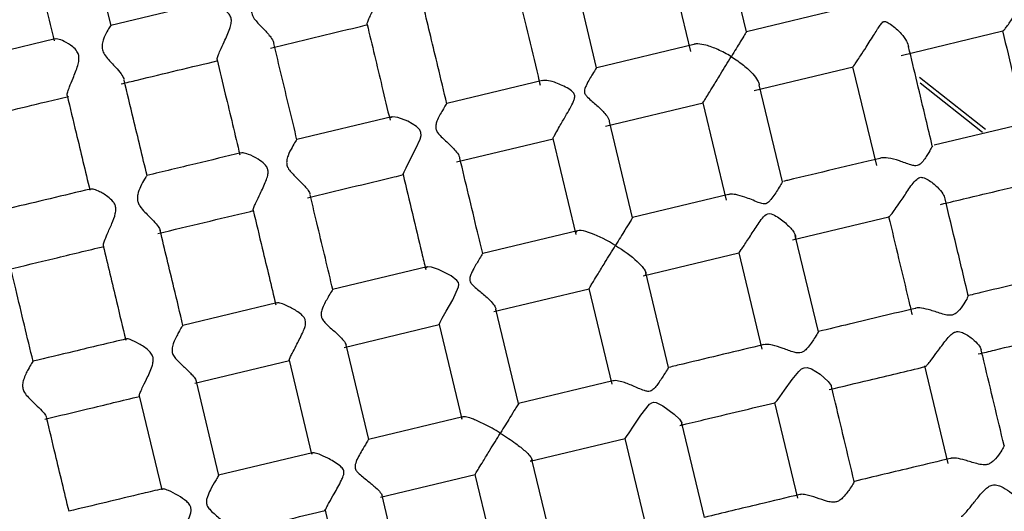
# Model space of a CAD drawing. Extents: x 3 to 686, y 3 to 528.
# Drawn here: x 178 to 189, y 443 to 449 of the extents above; entities that cross this region are included whole.
import ezdxf

# ---------------------------------------------------------------- set-up
doc = ezdxf.new("R2010")
doc.units = 0
doc.header["$MEASUREMENT"] = 0
doc.layers.get('0').update_dxf_attribs({"linetype": 'CONTINUOUS'})

msp = doc.modelspace()

# ---------------------------------------------------------------- linework, layer by layer
at = {"color": 7, "linetype": 'CONTINUOUS'}
for p, q in [((178.549, 448.539), (178.286, 449.637)), ((185.764, 448.471), (185.493, 449.603)), ((184.86, 449.369), (185.129, 448.247)), ((184.062, 448.064), (183.794, 449.18)), ((179.62, 448.799), (178.547, 448.542)), ((186.897, 448.744), (185.763, 448.472)), ((187.518, 448.204), (188.674, 448.481)), ((177.913, 448.39), (176.844, 448.134)), ((185.164, 448.328), (184.063, 448.064)), ((185.852, 447.804), (186.973, 448.073)), ((186.969, 448.075), (187.238, 446.954)), ((183.448, 447.917), (182.361, 447.657)), ((187.729, 447.955), (188.476, 447.368)), ((188.445, 447.329), (187.735, 447.888)), ((186.172, 446.77), (185.908, 447.871)), ((184.164, 447.4), (185.27, 447.665)), ((185.268, 447.666), (185.533, 446.562)), ((181.736, 447.507), (180.656, 447.248)), ((184.47, 446.361), (184.208, 447.454)), ((189.017, 447.452), (187.894, 447.183)), ((182.471, 446.994), (183.57, 447.257)), ((183.566, 447.259), (183.827, 446.17)), ((185.558, 446.623), (184.468, 446.362)), ((186.285, 446.109), (187.38, 446.371)), ((183.846, 446.213), (182.77, 445.955)), ((186.58, 445.067), (186.318, 446.159)), ((184.59, 445.702), (185.678, 445.963)), ((185.676, 445.963), (185.938, 444.87)), ((182.138, 445.804), (181.064, 445.546)), ((184.878, 444.66), (184.619, 445.739)), ((182.894, 445.296), (183.976, 445.555)), ((183.974, 445.557), (184.234, 444.473)), ((180.431, 445.395), (179.362, 445.138)), ((183.176, 444.251), (182.919, 445.323)), ((181.196, 444.889), (182.275, 445.148)), ((182.272, 445.149), (182.53, 444.074)), ((181.474, 443.844), (181.217, 444.916)), ((179.498, 444.482), (180.575, 444.74)), ((180.57, 444.743), (180.826, 443.675)), ((187.784, 444.678), (188.049, 443.57)), ((179.773, 443.435), (179.517, 444.502)), ((184.247, 444.509), (183.174, 444.252)), ((178.868, 444.337), (179.123, 443.271)), ((186.083, 444.264), (186.343, 443.178)), ((182.541, 444.101), (181.473, 443.845)), ((185.286, 442.958), (185.029, 444.03)), ((183.309, 443.596), (184.385, 443.854)), ((184.382, 443.856), (184.64, 442.778)), ((180.836, 443.692), (179.77, 443.437)), ((183.584, 442.548), (183.328, 443.617)), ((181.606, 443.188), (182.683, 443.446)), ((182.68, 443.447), (182.937, 442.376)), ((181.627, 443.209), (181.623, 443.199)), ((181.882, 442.142), (181.627, 443.206)), ((180.978, 443.04), (181.233, 441.975))]:
    msp.add_line(p, q, dxfattribs=at)
at = {"color": 7, "linetype": 'CONTINUOUS', "flags": 128}
for points in [[(181.868, 446.851), (181.865, 446.855), (181.875, 446.883), (181.898, 446.929), (181.941, 447.013), (182.01, 447.145), (182.058, 447.253), (182.068, 447.295), (182.066, 447.328), (182.053, 447.357), (182.017, 447.395), (181.919, 447.456), (181.805, 447.5), (181.748, 447.508), (181.717, 447.495), (181.717, 447.495)], [(182.275, 445.15), (182.273, 445.15), (182.285, 445.175), (182.309, 445.219), (182.354, 445.3), (182.428, 445.43), (182.495, 445.575), (182.498, 445.603), (182.492, 445.626), (182.476, 445.65), (182.409, 445.702), (182.267, 445.774), (182.187, 445.8), (182.141, 445.804), (182.121, 445.789), (182.121, 445.789)], [(186.085, 444.265), (186.09, 444.263), (186.11, 444.286), (186.141, 444.327), (186.196, 444.403), (186.282, 444.525), (186.357, 444.616), (186.39, 444.644), (186.42, 444.657), (186.452, 444.659), (186.501, 444.644), (186.601, 444.584), (186.692, 444.503), (186.725, 444.456), (186.727, 444.422), (186.727, 444.422)], [(184.384, 443.856), (184.385, 443.855), (184.402, 443.877), (184.43, 443.918), (184.481, 443.995), (184.564, 444.119), (184.663, 444.245), (184.687, 444.261), (184.709, 444.266), (184.738, 444.262), (184.815, 444.226), (184.944, 444.132), (185.003, 444.073), (185.028, 444.033), (185.023, 444.009), (185.023, 444.009)]]:
    msp.add_lwpolyline(points, dxfattribs=at)
at = {"color": 7, "linetype": 'CONTINUOUS'}
for points, knots in [([(150.367, 425.248), (149.978, 426.871), (149.748, 428.532), (149.619, 431.868), (149.718, 433.542), (150.242, 436.838), (150.666, 438.461), (151.822, 441.592), (152.555, 443.101), (154.3, 445.946), (155.313, 447.283), (157.579, 449.733), (158.833, 450.846), (161.535, 452.807), (162.982, 453.655), (166.014, 455.051), (167.598, 455.6), (170.844, 456.378), (172.506, 456.607), (175.841, 456.737), (177.515, 456.637), (180.812, 456.114), (182.434, 455.69), (185.565, 454.533), (187.074, 453.801), (189.919, 452.055), (191.256, 451.043), (193.706, 448.776), (194.82, 447.522), (196.781, 444.821), (197.628, 443.374), (199.024, 440.342), (199.573, 438.757), (200.351, 435.511), (200.58, 433.85), (200.71, 430.514), (200.611, 428.84), (200.087, 425.544), (199.663, 423.921), (198.506, 420.79), (197.774, 419.281), (196.029, 416.436), (195.016, 415.099), (192.749, 412.649), (191.495, 411.536), (188.794, 409.575), (187.347, 408.727), (184.315, 407.331), (182.73, 406.782), (179.484, 406.004), (177.823, 405.775), (174.488, 405.645), (172.814, 405.745), (169.517, 406.268), (167.894, 406.692), (164.763, 407.849), (163.255, 408.581), (160.409, 410.327), (159.073, 411.339), (156.622, 413.606), (155.509, 414.86), (153.548, 417.561), (152.701, 419.009), (151.304, 422.04), (150.756, 423.625), (150.367, 425.248)], [0, 0, 0, 0, 0.03125, 0.03125, 0.0625, 0.0625, 0.09375, 0.09375, 0.125, 0.125, 0.15625, 0.15625, 0.1875, 0.1875, 0.21875, 0.21875, 0.25, 0.25, 0.28125, 0.28125, 0.3125, 0.3125, 0.34375, 0.34375, 0.375, 0.375, 0.40625, 0.40625, 0.4375, 0.4375, 0.46875, 0.46875, 0.5, 0.5, 0.53125, 0.53125, 0.5625, 0.5625, 0.59375, 0.59375, 0.625, 0.625, 0.65625, 0.65625, 0.6875, 0.6875, 0.71875, 0.71875, 0.75, 0.75, 0.78125, 0.78125, 0.8125, 0.8125, 0.84375, 0.84375, 0.875, 0.875, 0.90625, 0.90625, 0.9375, 0.9375, 0.96875, 0.96875, 1, 1, 1, 1]), ([(177.642, 449.452), (177.669, 449.338), (177.755, 448.981), (177.842, 448.618), (177.901, 448.37)], [0, 0, 0, 0, 0.318784, 1, 1, 1, 1]), ([(181.458, 448.555), (181.457, 448.558), (181.455, 448.565), (181.47, 448.605), (181.499, 448.669), (181.55, 448.771), (181.605, 448.878), (181.642, 448.966), (181.654, 449.018), (181.649, 449.058), (181.627, 449.096), (181.565, 449.147), (181.471, 449.192), (181.386, 449.213), (181.339, 449.217), (181.332, 449.209), (181.332, 449.209)], [0, 0, 0, 0, 0.061758, 0.131876, 0.200645, 0.303458, 0.446612, 0.509081, 0.555515, 0.586803, 0.618101, 0.676166, 0.807237, 0.915036, 0.999043, 1, 1, 1, 1]), ([(188.671, 448.483), (188.674, 448.482), (188.677, 448.48), (188.704, 448.511), (188.736, 448.554), (188.779, 448.618), (188.843, 448.715), (188.925, 448.848), (188.987, 448.952), (189.013, 449.021), (189.016, 449.045), (189.011, 449.064), (188.994, 449.087), (188.935, 449.128), (188.832, 449.166), (188.722, 449.182), (188.672, 449.166), (188.659, 449.162)], [0, 0, 0, 0, 0.086284, 0.141109, 0.196032, 0.249989, 0.33329, 0.459218, 0.612996, 0.645964, 0.666577, 0.681847, 0.697113, 0.735116, 0.845421, 0.957107, 1, 1, 1, 1]), ([(180.25, 448.948), (180.25, 448.949), (180.251, 448.954), (180.239, 448.94), (180.209, 448.895), (180.167, 448.819), (180.143, 448.744), (180.14, 448.693), (180.158, 448.642), (180.208, 448.577), (180.287, 448.499), (180.359, 448.417), (180.39, 448.366), (180.395, 448.347), (180.396, 448.343)], [0, 0, 0, 0, 0.016039, 0.095899, 0.216254, 0.378352, 0.447105, 0.495957, 0.545286, 0.608117, 0.738873, 0.881456, 0.978386, 1, 1, 1, 1]), ([(183.158, 448.961), (183.237, 448.634), (183.323, 448.273), (183.413, 447.899), (183.421, 447.865)], [0, 0, 0, 0, 0.909243, 1, 1, 1, 1]), ([(179.756, 448.153), (179.755, 448.155), (179.751, 448.161), (179.764, 448.2), (179.79, 448.266), (179.838, 448.37), (179.887, 448.475), (179.913, 448.562), (179.917, 448.616), (179.897, 448.666), (179.841, 448.722), (179.753, 448.773), (179.665, 448.804), (179.633, 448.8), (179.62, 448.799)], [0, 0, 0, 0, 0.045713, 0.119116, 0.192695, 0.303919, 0.451929, 0.507416, 0.553315, 0.59968, 0.659233, 0.783306, 0.916506, 1, 1, 1, 1]), ([(182.361, 447.654), (182.327, 447.796), (182.238, 448.168), (182.151, 448.53), (182.097, 448.754)], [0, 0, 0, 0, 0.380354, 1, 1, 1, 1]), ([(180.357, 448.287), (180.69, 448.367), (181.061, 448.456), (181.426, 448.543), (181.463, 448.552)], [0, 0, 0, 0, 0.898864, 1, 1, 1, 1]), ([(181.456, 448.555), (181.512, 448.322), (181.597, 447.964), (181.685, 447.597), (181.716, 447.469)], [0, 0, 0, 0, 0.652318, 1, 1, 1, 1]), ([(186.971, 448.075), (186.971, 448.074), (186.972, 448.071), (186.991, 448.097), (187.02, 448.14), (187.064, 448.208), (187.132, 448.313), (187.198, 448.418), (187.25, 448.5), (187.281, 448.546), (187.302, 448.577), (187.322, 448.589), (187.335, 448.591), (187.361, 448.583), (187.43, 448.538), (187.516, 448.462), (187.585, 448.37), (187.597, 448.323), (187.602, 448.303)], [0, 0, 0, 0, 0.068535, 0.126948, 0.185369, 0.245235, 0.339338, 0.476689, 0.531737, 0.573973, 0.616356, 0.626761, 0.635523, 0.64762, 0.692159, 0.826952, 0.926296, 1, 1, 1, 1]), ([(178.547, 448.539), (178.547, 448.54), (178.548, 448.545), (178.533, 448.526), (178.502, 448.477), (178.466, 448.406), (178.446, 448.337), (178.444, 448.281), (178.465, 448.223), (178.52, 448.151), (178.597, 448.074), (178.663, 447.997), (178.689, 447.951), (178.695, 447.933), (178.695, 447.93)], [0, 0, 0, 0, 0.037163, 0.118742, 0.242951, 0.370575, 0.439444, 0.495191, 0.551418, 0.62446, 0.762811, 0.884586, 0.979064, 1, 1, 1, 1]), ([(185.763, 448.471), (185.763, 448.471), (185.764, 448.473), (185.761, 448.467), (185.742, 448.437), (185.687, 448.348), (185.629, 448.252), (185.591, 448.19), (185.59, 448.189)], [0, 0, 0, 0, 0.031179, 0.113086, 0.309481, 0.580725, 0.993587, 1, 1, 1, 1]), ([(188.671, 448.483), (188.755, 448.133), (188.845, 447.757), (188.941, 447.359), (188.947, 447.331)], [0, 0, 0, 0, 0.928564, 1, 1, 1, 1]), ([(178.053, 447.748), (178.052, 447.749), (178.047, 447.754), (178.056, 447.789), (178.078, 447.853), (178.12, 447.954), (178.164, 448.06), (178.185, 448.148), (178.184, 448.204), (178.16, 448.258), (178.1, 448.317), (178.019, 448.364), (177.946, 448.392), (177.923, 448.39), (177.913, 448.389)], [0, 0, 0, 0, 0.029439, 0.106048, 0.182282, 0.29596, 0.441962, 0.502077, 0.551596, 0.601357, 0.674436, 0.809838, 0.920564, 1, 1, 1, 1]), ([(180.659, 447.246), (180.6, 447.491), (180.513, 447.856), (180.426, 448.217), (180.397, 448.337)], [0, 0, 0, 0, 0.667494, 1, 1, 1, 1]), ([(185.59, 448.189), (185.589, 448.19), (185.54, 448.22), (185.443, 448.272), (185.311, 448.321), (185.223, 448.335), (185.178, 448.335), (185.167, 448.328), (185.165, 448.327)], [0, 0, 0, 0, 0.006947, 0.323871, 0.620271, 0.843231, 0.972944, 1, 1, 1, 1]), ([(187.873, 447.178), (187.849, 447.279), (187.757, 447.663), (187.669, 448.032), (187.604, 448.303)], [0, 0, 0, 0, 0.2629904, 1, 1, 1, 1]), ([(178.664, 447.881), (178.724, 447.895), (179.092, 447.984), (179.458, 448.071), (179.765, 448.145)], [0, 0, 0, 0, 0.161678, 1, 1, 1, 1]), ([(179.753, 448.152), (179.784, 448.023), (179.869, 447.666), (179.956, 447.305), (180.011, 447.074)], [0, 0, 0, 0, 0.360475, 1, 1, 1, 1]), ([(185.27, 447.667), (185.269, 447.666), (185.266, 447.661), (185.273, 447.673), (185.295, 447.708), (185.336, 447.774), (185.395, 447.87), (185.484, 448.015), (185.552, 448.126), (185.59, 448.188), (185.59, 448.189)], [0, 0, 0, 0, 0.023905, 0.12309, 0.236164, 0.348576, 0.493594, 0.691785, 0.995261, 1, 1, 1, 1]), ([(185.59, 448.189), (185.591, 448.188), (185.64, 448.158), (185.731, 448.095), (185.834, 448.001), (185.887, 447.928), (185.905, 447.888), (185.907, 447.874), (185.907, 447.871)], [0, 0, 0, 0, 0.006927, 0.322945, 0.618497, 0.84082, 0.970162, 1, 1, 1, 1]), ([(184.062, 448.064), (184.059, 448.061), (184.054, 448.054), (184.012, 447.986), (183.962, 447.904), (183.93, 447.833), (183.922, 447.802), (183.924, 447.778), (183.936, 447.753), (183.984, 447.703), (184.069, 447.636), (184.151, 447.553), (184.199, 447.49), (184.204, 447.463), (184.206, 447.454)], [0, 0, 0, 0, 0.102611, 0.230829, 0.409889, 0.457114, 0.48849, 0.509235, 0.530038, 0.566536, 0.703828, 0.84079, 0.942195, 1, 1, 1, 1]), ([(178.957, 446.84), (178.905, 447.054), (178.818, 447.418), (178.732, 447.777), (178.697, 447.924)], [0, 0, 0, 0, 0.589557, 1, 1, 1, 1]), ([(183.569, 447.26), (183.568, 447.259), (183.564, 447.256), (183.575, 447.278), (183.601, 447.326), (183.646, 447.406), (183.717, 447.53), (183.782, 447.638), (183.812, 447.716), (183.815, 447.744), (183.809, 447.767), (183.782, 447.801), (183.701, 447.851), (183.595, 447.898), (183.498, 447.923), (183.463, 447.918), (183.448, 447.916)], [0, 0, 0, 0, 0.033877, 0.105035, 0.168803, 0.252118, 0.366956, 0.524716, 0.556786, 0.577424, 0.594628, 0.616985, 0.68636, 0.830018, 0.926613, 1, 1, 1, 1]), ([(176.955, 447.472), (177.241, 447.54), (177.612, 447.629), (177.981, 447.718), (178.067, 447.738)], [0, 0, 0, 0, 0.767965, 1, 1, 1, 1]), ([(178.05, 447.747), (178.084, 447.607), (178.169, 447.25), (178.256, 446.89), (178.308, 446.672)], [0, 0, 0, 0, 0.394047, 1, 1, 1, 1]), ([(182.36, 447.656), (182.357, 447.652), (182.349, 447.643), (182.308, 447.574), (182.26, 447.492), (182.235, 447.417), (182.233, 447.378), (182.246, 447.34), (182.293, 447.281), (182.376, 447.21), (182.455, 447.13), (182.501, 447.069), (182.505, 447.045), (182.506, 447.036)], [0, 0, 0, 0, 0.102675, 0.229636, 0.400279, 0.451725, 0.48649, 0.521615, 0.567217, 0.700152, 0.83958, 0.93811, 1, 1, 1, 1]), ([(180.657, 447.246), (180.657, 447.247), (180.657, 447.249), (180.639, 447.222), (180.604, 447.163), (180.564, 447.085), (180.542, 447.016), (180.541, 446.968), (180.557, 446.921), (180.607, 446.859), (180.687, 446.784), (180.763, 446.705), (180.799, 446.654), (180.805, 446.634), (180.807, 446.629)], [0, 0, 0, 0, 0.048527, 0.130207, 0.258965, 0.391598, 0.453157, 0.496323, 0.539872, 0.59782, 0.725706, 0.867833, 0.962712, 1, 1, 1, 1]), ([(180.025, 447.097), (179.854, 447.056), (179.498, 446.97), (179.14, 446.885), (178.955, 446.84)], [0, 0, 0, 0, 0.481532, 1, 1, 1, 1]), ([(180.165, 446.448), (180.163, 446.449), (180.16, 446.452), (180.172, 446.484), (180.198, 446.544), (180.246, 446.643), (180.298, 446.748), (180.328, 446.835), (180.334, 446.887), (180.323, 446.931), (180.285, 446.981), (180.206, 447.036), (180.117, 447.08), (180.05, 447.1), (180.032, 447.096), (180.025, 447.095)], [0, 0, 0, 0, 0.03676, 0.109948, 0.182113, 0.289397, 0.434383, 0.495003, 0.537863, 0.573246, 0.618473, 0.71136, 0.848517, 0.942994, 1, 1, 1, 1]), ([(187.874, 447.178), (187.871, 447.171), (187.866, 447.156), (187.821, 447.081), (187.774, 447.004), (187.726, 446.962), (187.701, 446.951), (187.668, 446.95), (187.599, 446.968), (187.496, 447.011), (187.381, 447.04), (187.308, 447.044), (187.283, 447.036), (187.277, 447.034)], [0, 0, 0, 0, 0.119191, 0.275224, 0.436781, 0.470934, 0.498053, 0.525311, 0.568723, 0.710555, 0.859909, 0.961744, 1, 1, 1, 1]), ([(182.768, 445.953), (182.748, 446.036), (182.661, 446.402), (182.575, 446.76), (182.509, 447.037)], [0, 0, 0, 0, 0.227573, 1, 1, 1, 1]), ([(187.276, 447.035), (186.932, 446.953), (186.572, 446.866), (186.198, 446.777), (186.182, 446.773)], [0, 0, 0, 0, 0.956271, 1, 1, 1, 1]), ([(178.956, 446.84), (178.955, 446.839), (178.953, 446.838), (178.926, 446.797), (178.886, 446.724), (178.853, 446.644), (178.844, 446.579), (178.853, 446.532), (178.882, 446.479), (178.947, 446.408), (179.026, 446.332), (179.087, 446.261), (179.1, 446.231), (179.106, 446.217)], [0, 0, 0, 0, 0.071421, 0.175283, 0.315911, 0.425254, 0.477453, 0.521829, 0.566101, 0.653795, 0.803057, 0.910044, 1, 1, 1, 1]), ([(180.778, 446.588), (181.108, 446.667), (181.473, 446.755), (181.833, 446.841), (181.868, 446.85)], [0, 0, 0, 0, 0.90346, 1, 1, 1, 1]), ([(181.864, 446.852), (181.935, 446.556), (182.02, 446.2), (182.107, 445.836), (182.122, 445.774)], [0, 0, 0, 0, 0.827973, 1, 1, 1, 1]), ([(186.172, 446.77), (186.169, 446.766), (186.164, 446.755), (186.119, 446.682), (186.068, 446.599), (186.018, 446.541), (185.995, 446.524), (185.973, 446.517), (185.94, 446.519), (185.862, 446.548), (185.755, 446.595), (185.647, 446.624), (185.581, 446.632), (185.565, 446.622), (185.56, 446.619)], [0, 0, 0, 0, 0.1044478, 0.2360727, 0.4181828, 0.4595309, 0.4860507, 0.5061268, 0.5261726, 0.5796722, 0.7406324, 0.8648134, 0.9604214, 1, 1, 1, 1]), ([(187.379, 446.377), (187.379, 446.374), (187.377, 446.367), (187.389, 446.377), (187.414, 446.407), (187.454, 446.462), (187.516, 446.552), (187.599, 446.671), (187.662, 446.772), (187.718, 446.814), (187.743, 446.821), (187.78, 446.817), (187.849, 446.781), (187.93, 446.714), (187.998, 446.636), (188.011, 446.595), (188.017, 446.577)], [0, 0, 0, 0, 0.026661, 0.091675, 0.156835, 0.219582, 0.310193, 0.438652, 0.572371, 0.598077, 0.618894, 0.639678, 0.693911, 0.813072, 0.918794, 1, 1, 1, 1]), ([(187.967, 446.512), (188.165, 446.559), (188.546, 446.65), (188.91, 446.738), (189.085, 446.78)], [0, 0, 0, 0, 0.519758, 1, 1, 1, 1]), ([(178.317, 446.687), (178.01, 446.614), (177.656, 446.529), (177.3, 446.444), (177.253, 446.433)], [0, 0, 0, 0, 0.867921, 1, 1, 1, 1]), ([(178.461, 446.041), (178.461, 446.046), (178.459, 446.055), (178.474, 446.101), (178.508, 446.181), (178.556, 446.288), (178.595, 446.386), (178.605, 446.459), (178.596, 446.506), (178.566, 446.556), (178.497, 446.614), (178.412, 446.662), (178.343, 446.688), (178.325, 446.687), (178.317, 446.686)], [0, 0, 0, 0, 0.05899, 0.132232, 0.228672, 0.358774, 0.469399, 0.518665, 0.560492, 0.60221, 0.685873, 0.826934, 0.927397, 1, 1, 1, 1]), ([(181.067, 445.545), (181.01, 445.782), (180.923, 446.142), (180.838, 446.499), (180.809, 446.621)], [0, 0, 0, 0, 0.659516, 1, 1, 1, 1]), ([(188.281, 445.476), (188.237, 445.663), (188.148, 446.034), (188.061, 446.397), (188.018, 446.577)], [0, 0, 0, 0, 0.504042, 1, 1, 1, 1]), ([(179.081, 446.182), (179.432, 446.266), (179.795, 446.353), (180.156, 446.439), (180.168, 446.442)], [0, 0, 0, 0, 0.966599, 1, 1, 1, 1]), ([(180.161, 446.447), (180.196, 446.303), (180.281, 445.947), (180.368, 445.587), (180.419, 445.373)], [0, 0, 0, 0, 0.40565, 1, 1, 1, 1]), ([(184.469, 446.361), (184.469, 446.361), (184.472, 446.366), (184.463, 446.352), (184.437, 446.31), (184.375, 446.208), (184.314, 446.109), (184.276, 446.047), (184.276, 446.046)], [0, 0, 0, 0, 0.022231, 0.154954, 0.346667, 0.60842, 0.99375, 1, 1, 1, 1]), ([(185.676, 445.963), (185.676, 445.96), (185.686, 445.972), (185.723, 446.025), (185.748, 446.064), (185.803, 446.148), (185.833, 446.193), (185.893, 446.284), (185.922, 446.33), (185.974, 446.39), (185.997, 446.409), (186.05, 446.407), (186.075, 446.393), (186.143, 446.353), (186.183, 446.321), (186.253, 446.258), (186.283, 446.226), (186.319, 446.167), (186.325, 446.142), (186.315, 446.126)], [0, 0, 0, 0, 0.125, 0.125, 0.25, 0.25, 0.375, 0.375, 0.5, 0.5, 0.5625, 0.5625, 0.625, 0.625, 0.75, 0.75, 0.875, 0.875, 1, 1, 1, 1]), ([(187.377, 446.376), (187.453, 446.057), (187.541, 445.689), (187.631, 445.314), (187.643, 445.264)], [0, 0, 0, 0, 0.8674688, 1, 1, 1, 1]), ([(179.365, 445.136), (179.331, 445.279), (179.244, 445.641), (179.158, 445.999), (179.106, 446.216)], [0, 0, 0, 0, 0.395569, 1, 1, 1, 1]), ([(184.276, 446.046), (184.185, 446.101), (184.088, 446.151), (183.96, 446.2), (183.919, 446.211), (183.855, 446.218), (183.833, 446.213), (183.826, 446.197)], [0, 0, 0, 0, 0.5, 0.5, 0.75, 0.75, 1, 1, 1, 1]), ([(177.378, 445.773), (177.553, 445.815), (177.918, 445.903), (178.281, 445.99), (178.471, 446.035)], [0, 0, 0, 0, 0.477863, 1, 1, 1, 1]), ([(178.459, 446.041), (178.51, 445.83), (178.595, 445.475), (178.68, 445.118), (178.715, 444.972)], [0, 0, 0, 0, 0.59291, 1, 1, 1, 1]), ([(183.976, 445.557), (183.976, 445.557), (183.975, 445.555), (183.992, 445.584), (184.028, 445.641), (184.083, 445.733), (184.169, 445.872), (184.237, 445.983), (184.275, 446.045), (184.276, 446.046)], [0, 0, 0, 0, 0.079293, 0.201199, 0.322447, 0.476547, 0.68601, 0.994975, 1, 1, 1, 1]), ([(184.276, 446.046), (184.366, 445.99), (184.455, 445.927), (184.556, 445.834), (184.585, 445.803), (184.62, 445.749), (184.625, 445.727), (184.614, 445.714)], [0, 0, 0, 0, 0.5, 0.5, 0.75, 0.75, 1, 1, 1, 1]), ([(182.768, 445.955), (182.765, 445.951), (182.76, 445.943), (182.72, 445.877), (182.672, 445.797), (182.635, 445.721), (182.621, 445.68), (182.621, 445.646), (182.634, 445.618), (182.681, 445.566), (182.771, 445.498), (182.858, 445.417), (182.91, 445.356), (182.916, 445.333), (182.918, 445.323)], [0, 0, 0, 0, 0.094198, 0.208227, 0.366395, 0.424097, 0.47124, 0.49479, 0.518481, 0.555489, 0.687857, 0.831658, 0.926307, 1, 1, 1, 1]), ([(177.663, 444.729), (177.597, 445.004), (177.511, 445.362), (177.426, 445.717), (177.407, 445.799)], [0, 0, 0, 0, 0.769517, 1, 1, 1, 1]), ([(189.402, 445.745), (189.086, 445.669), (188.719, 445.581), (188.338, 445.49), (188.285, 445.477)], [0, 0, 0, 0, 0.86219, 1, 1, 1, 1]), ([(181.065, 445.544), (181.065, 445.545), (181.065, 445.546), (181.048, 445.52), (181.01, 445.454), (180.961, 445.368), (180.935, 445.291), (180.932, 445.248), (180.946, 445.208), (180.994, 445.148), (181.079, 445.077), (181.161, 445), (181.206, 444.946), (181.214, 444.925), (181.217, 444.917)], [0, 0, 0, 0, 0.046556, 0.124556, 0.24515, 0.406578, 0.459124, 0.494952, 0.531161, 0.577586, 0.709971, 0.847994, 0.941015, 1, 1, 1, 1]), ([(188.281, 445.476), (188.279, 445.469), (188.275, 445.455), (188.233, 445.385), (188.182, 445.311), (188.129, 445.266), (188.091, 445.252), (188.045, 445.253), (187.964, 445.274), (187.859, 445.312), (187.758, 445.335), (187.696, 445.34), (187.681, 445.331), (187.677, 445.329)], [0, 0, 0, 0, 0.113897, 0.258891, 0.408256, 0.46375, 0.500043, 0.536374, 0.601667, 0.750535, 0.876808, 0.974409, 1, 1, 1, 1]), ([(180.573, 444.744), (180.572, 444.744), (180.569, 444.744), (180.58, 444.771), (180.607, 444.825), (180.655, 444.919), (180.709, 445.021), (180.747, 445.108), (180.76, 445.159), (180.756, 445.199), (180.736, 445.238), (180.678, 445.291), (180.586, 445.344), (180.498, 445.383), (180.445, 445.398), (180.435, 445.393), (180.432, 445.391)], [0, 0, 0, 0, 0.028148, 0.100489, 0.170684, 0.273296, 0.414195, 0.474948, 0.521117, 0.550862, 0.58064, 0.63462, 0.763621, 0.877871, 0.963592, 1, 1, 1, 1]), ([(187.677, 445.331), (187.429, 445.272), (187.069, 445.186), (186.699, 445.097), (186.582, 445.069)], [0, 0, 0, 0, 0.68585, 1, 1, 1, 1]), ([(179.363, 445.136), (179.363, 445.137), (179.364, 445.14), (179.348, 445.116), (179.313, 445.055), (179.267, 444.97), (179.242, 444.892), (179.239, 444.842), (179.255, 444.793), (179.305, 444.731), (179.386, 444.658), (179.464, 444.584), (179.506, 444.533), (179.513, 444.514), (179.516, 444.507)], [0, 0, 0, 0, 0.03994, 0.11739, 0.233185, 0.387211, 0.448577, 0.491793, 0.535433, 0.591724, 0.715764, 0.854477, 0.945749, 1, 1, 1, 1]), ([(178.723, 444.985), (178.524, 444.938), (178.17, 444.853), (177.815, 444.768), (177.66, 444.731)], [0, 0, 0, 0, 0.5625713, 1, 1, 1, 1]), ([(178.871, 444.338), (178.87, 444.339), (178.867, 444.342), (178.879, 444.375), (178.906, 444.436), (178.955, 444.536), (179.005, 444.64), (179.028, 444.725), (179.028, 444.773), (179.008, 444.819), (178.953, 444.877), (178.86, 444.936), (178.775, 444.976), (178.729, 444.989), (178.725, 444.984), (178.724, 444.983)], [0, 0, 0, 0, 0.038415, 0.110729, 0.184992, 0.298261, 0.444055, 0.494445, 0.532992, 0.571758, 0.629497, 0.756909, 0.893919, 0.976401, 1, 1, 1, 1]), ([(186.579, 445.068), (186.577, 445.064), (186.573, 445.053), (186.53, 444.984), (186.478, 444.905), (186.423, 444.849), (186.389, 444.829), (186.349, 444.823), (186.275, 444.839), (186.175, 444.88), (186.067, 444.914), (185.992, 444.927), (185.969, 444.92), (185.96, 444.918)], [0, 0, 0, 0, 0.102647, 0.229572, 0.400168, 0.4516, 0.486355, 0.52147, 0.567059, 0.699958, 0.839347, 0.937849, 1, 1, 1, 1]), ([(187.79, 444.672), (187.793, 444.673), (187.8, 444.673), (187.828, 444.705), (187.872, 444.76), (187.94, 444.852), (188.01, 444.949), (188.072, 445.022), (188.113, 445.056), (188.151, 445.07), (188.195, 445.067), (188.269, 445.035), (188.349, 444.973), (188.412, 444.906), (188.423, 444.874), (188.427, 444.861)], [0, 0, 0, 0, 0.061076, 0.132069, 0.201696, 0.30579, 0.45073, 0.513979, 0.560992, 0.59267, 0.624359, 0.683148, 0.815853, 0.924998, 1, 1, 1, 1]), ([(188.396, 444.815), (188.457, 444.829), (188.831, 444.919), (189.193, 445.006), (189.496, 445.078)], [0, 0, 0, 0, 0.162848, 1, 1, 1, 1]), ([(185.96, 444.92), (185.655, 444.847), (185.297, 444.761), (184.933, 444.674), (184.879, 444.661)], [0, 0, 0, 0, 0.852016, 1, 1, 1, 1]), ([(188.689, 443.774), (188.613, 444.09), (188.526, 444.455), (188.44, 444.814), (188.429, 444.861)], [0, 0, 0, 0, 0.8689839, 1, 1, 1, 1]), ([(177.661, 444.728), (177.661, 444.729), (177.661, 444.73), (177.642, 444.702), (177.605, 444.637), (177.561, 444.551), (177.542, 444.472), (177.545, 444.422), (177.567, 444.369), (177.626, 444.3), (177.707, 444.227), (177.776, 444.157), (177.808, 444.117), (177.813, 444.102), (177.814, 444.097)], [0, 0, 0, 0, 0.052865, 0.131649, 0.250712, 0.400606, 0.456389, 0.501423, 0.546626, 0.617311, 0.758204, 0.873219, 0.961314, 1, 1, 1, 1]), ([(184.878, 444.661), (184.875, 444.657), (184.871, 444.648), (184.83, 444.583), (184.78, 444.504), (184.73, 444.437), (184.7, 444.405), (184.669, 444.39), (184.638, 444.388), (184.57, 444.407), (184.469, 444.456), (184.358, 444.497), (184.28, 444.515), (184.257, 444.51), (184.247, 444.508)], [0, 0, 0, 0, 0.094354, 0.208572, 0.367001, 0.424798, 0.472019, 0.495608, 0.519339, 0.556408, 0.688994, 0.833033, 0.927839, 1, 1, 1, 1]), ([(186.704, 444.409), (186.855, 444.446), (187.223, 444.534), (187.58, 444.619), (187.79, 444.67)], [0, 0, 0, 0, 0.412023, 1, 1, 1, 1]), ([(186.987, 443.366), (186.911, 443.684), (186.825, 444.045), (186.739, 444.402), (186.729, 444.445)], [0, 0, 0, 0, 0.879669, 1, 1, 1, 1]), ([(177.798, 444.075), (177.959, 444.113), (178.318, 444.199), (178.676, 444.285), (178.873, 444.332)], [0, 0, 0, 0, 0.449408, 1, 1, 1, 1]), ([(183.174, 444.25), (183.175, 444.251), (183.178, 444.257), (183.166, 444.237), (183.135, 444.187), (183.07, 444.08), (183.007, 443.978), (182.969, 443.916), (182.968, 443.915)], [0, 0, 0, 0, 0.030486, 0.179383, 0.367687, 0.623463, 0.993878, 1, 1, 1, 1]), ([(185.008, 444.003), (185.1, 444.025), (185.463, 444.112), (185.82, 444.197), (186.087, 444.261)], [0, 0, 0, 0, 0.25076, 1, 1, 1, 1]), ([(178.071, 443.028), (178.019, 443.243), (177.934, 443.598), (177.85, 443.951), (177.816, 444.09)], [0, 0, 0, 0, 0.605024, 1, 1, 1, 1]), ([(182.968, 443.915), (182.967, 443.915), (182.907, 443.953), (182.799, 444.013), (182.669, 444.073), (182.587, 444.1), (182.54, 444.104), (182.523, 444.094), (182.53, 444.079), (182.532, 444.075)], [0, 0, 0, 0, 0.005262, 0.306578, 0.524271, 0.686627, 0.816997, 0.947997, 1, 1, 1, 1]), ([(182.682, 443.448), (182.682, 443.447), (182.679, 443.444), (182.693, 443.466), (182.725, 443.518), (182.779, 443.606), (182.862, 443.742), (182.93, 443.851), (182.968, 443.914), (182.968, 443.915)], [0, 0, 0, 0, 0.056095, 0.182618, 0.308486, 0.467382, 0.682574, 0.994829, 1, 1, 1, 1]), ([(182.968, 443.915), (182.97, 443.914), (183.03, 443.877), (183.133, 443.808), (183.245, 443.719), (183.307, 443.658), (183.331, 443.619), (183.33, 443.599), (183.313, 443.598), (183.309, 443.598)], [0, 0, 0, 0, 0.005258, 0.306365, 0.523907, 0.68615, 0.81643, 0.94734, 1, 1, 1, 1]), ([(181.474, 443.844), (181.473, 443.843), (181.471, 443.841), (181.445, 443.799), (181.395, 443.713), (181.338, 443.621), (181.318, 443.547), (181.318, 443.519), (181.33, 443.491), (181.377, 443.439), (181.463, 443.375), (181.551, 443.301), (181.61, 443.242), (181.621, 443.219), (181.627, 443.209)], [0, 0, 0, 0, 0.066939, 0.160587, 0.288196, 0.452013, 0.48121, 0.504229, 0.52739, 0.56321, 0.691716, 0.819757, 0.91631, 1, 1, 1, 1]), ([(188.689, 443.774), (188.687, 443.768), (188.683, 443.754), (188.642, 443.688), (188.592, 443.619), (188.538, 443.574), (188.495, 443.556), (188.441, 443.554), (188.355, 443.574), (188.25, 443.609), (188.152, 443.631), (188.099, 443.634), (188.083, 443.629), (188.081, 443.628)], [0, 0, 0, 0, 0.111799, 0.250859, 0.393501, 0.451791, 0.497266, 0.542876, 0.616698, 0.765332, 0.888535, 0.984669, 1, 1, 1, 1]), ([(180.98, 443.039), (180.98, 443.038), (180.975, 443.032), (180.98, 443.044), (180.997, 443.076), (181.031, 443.137), (181.088, 443.239), (181.148, 443.343), (181.184, 443.424), (181.194, 443.461), (181.192, 443.489), (181.176, 443.52), (181.114, 443.574), (181.015, 443.629), (180.914, 443.676), (180.854, 443.693), (180.825, 443.693), (180.827, 443.681), (180.827, 443.675)], [0, 0, 0, 0, 0.002613, 0.071802, 0.132944, 0.196503, 0.294636, 0.429279, 0.469503, 0.496867, 0.515289, 0.533742, 0.575134, 0.703364, 0.805829, 0.882429, 0.94724, 1, 1, 1, 1]), ([(188.081, 443.629), (187.941, 443.595), (187.579, 443.509), (187.213, 443.421), (186.989, 443.367)], [0, 0, 0, 0, 0.387085, 1, 1, 1, 1]), ([(179.771, 443.435), (179.771, 443.436), (179.773, 443.44), (179.761, 443.421), (179.731, 443.37), (179.683, 443.287), (179.645, 443.208), (179.63, 443.154), (179.63, 443.115), (179.645, 443.076), (179.699, 443.015), (179.791, 442.942), (179.876, 442.866), (179.917, 442.82), (179.923, 442.805), (179.925, 442.799)], [0, 0, 0, 0, 0.018312, 0.091857, 0.194967, 0.33632, 0.423836, 0.46613, 0.498566, 0.531212, 0.579842, 0.719801, 0.86349, 0.95023, 1, 1, 1, 1]), ([(186.987, 443.367), (186.985, 443.362), (186.981, 443.351), (186.939, 443.285), (186.887, 443.21), (186.829, 443.156), (186.788, 443.134), (186.738, 443.128), (186.658, 443.145), (186.552, 443.185), (186.45, 443.214), (186.386, 443.224), (186.373, 443.217), (186.37, 443.216)], [0, 0, 0, 0, 0.102699, 0.227512, 0.391092, 0.447479, 0.490984, 0.534836, 0.595325, 0.729014, 0.875339, 0.968836, 1, 1, 1, 1]), ([(188.201, 442.971), (188.206, 442.972), (188.217, 442.976), (188.25, 443.01), (188.3, 443.069), (188.369, 443.157), (188.437, 443.242), (188.496, 443.298), (188.542, 443.325), (188.596, 443.331), (188.671, 443.307), (188.756, 443.251), (188.823, 443.187), (188.834, 443.158), (188.838, 443.147)], [0, 0, 0, 0, 0.064763, 0.137178, 0.213316, 0.332546, 0.45532, 0.511174, 0.55733, 0.603953, 0.663875, 0.788716, 0.922742, 1, 1, 1, 1]), ([(179.13, 443.283), (179.056, 443.265), (178.703, 443.181), (178.349, 443.096), (178.069, 443.029)], [0, 0, 0, 0, 0.210248, 1, 1, 1, 1]), ([(179.277, 442.631), (179.277, 442.631), (179.273, 442.628), (179.281, 442.647), (179.301, 442.691), (179.343, 442.772), (179.398, 442.876), (179.442, 442.968), (179.458, 443.028), (179.458, 443.066), (179.441, 443.105), (179.391, 443.156), (179.302, 443.213), (179.21, 443.261), (179.147, 443.284), (179.136, 443.281), (179.131, 443.28)], [0, 0, 0, 0, 0.002931, 0.07574, 0.144791, 0.240169, 0.370615, 0.464317, 0.501856, 0.531888, 0.562075, 0.609219, 0.719364, 0.853605, 0.939404, 1, 1, 1, 1]), ([(186.369, 443.218), (186.215, 443.182), (185.857, 443.096), (185.494, 443.009), (185.287, 442.959)], [0, 0, 0, 0, 0.427298, 1, 1, 1, 1]), ([(179.912, 442.782), (180.007, 442.804), (180.365, 442.89), (180.72, 442.975), (180.981, 443.038)], [0, 0, 0, 0, 0.265887, 1, 1, 1, 1])]:
    msp.add_open_spline(points, degree=3, knots=knots, dxfattribs=at)
msp.add_open_spline([(151.339, 425.481), (151.713, 423.922), (152.767, 420.877), (155.21, 416.705), (158.419, 413.091), (162.272, 410.172), (166.621, 408.061), (171.297, 406.838), (176.123, 406.552), (180.911, 407.212), (185.479, 408.794), (189.65, 411.237), (193.265, 414.446), (196.184, 418.299), (198.295, 422.647), (199.517, 427.324), (199.804, 432.149), (199.143, 436.938), (197.561, 441.505), (195.119, 445.677), (191.909, 449.291), (188.057, 452.21), (183.708, 454.321), (179.031, 455.544), (174.206, 455.83), (169.418, 455.17), (164.85, 453.588), (160.679, 451.145), (157.064, 447.936), (154.145, 444.083), (152.034, 439.735), (150.812, 435.058), (150.525, 430.233), (150.965, 427.04), (151.339, 425.481)], degree=3, dxfattribs=at)

doc.saveas('drawing.dxf')
